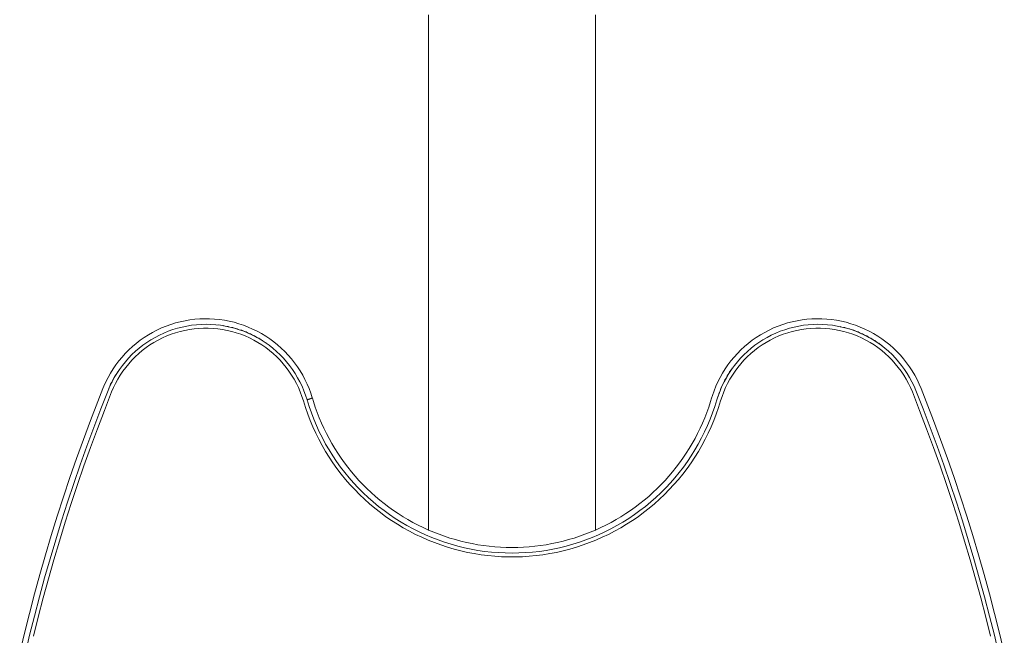
# Model space of a CAD drawing. Units: millimetres. Extents: x 372 to 7092, y -1885 to 2867.
# Drawn here: x 2246 to 2601, y 1104 to 1326 of the extents above; entities that cross this region are included whole.
import ezdxf

# ---------------------------------------------------------------- set-up
doc = ezdxf.new("R2010")
doc.units = ezdxf.units.MM
for name, color, linetype, lineweight in [('0305', 7, 'Continuous', 9), ('0308', 7, 'Continuous', 9), ('06', 7, 'Continuous', 9), ('51', 7, 'Continuous', 9)]:
    doc.layers.add(name, color=color, linetype=linetype, lineweight=lineweight)

# ---------------------------------------------------------------- blocks, each defined once
blk = doc.blocks.new('10060_DWG-434616-Level 1')
at = {"layer": '0305'}
for p, q in [((2803.02, 834.24), (2801.26, 833.94)), ((2804.79, 834.45), (2803.02, 834.24)), ((2806.57, 834.59), (2804.79, 834.45)), ((2808.35, 834.65), (2806.57, 834.59)), ((2810.13, 834.63), (2808.35, 834.65)), ((2811.91, 834.53), (2810.13, 834.63)), ((2813.68, 834.36), (2811.91, 834.53)), ((2815.45, 834.1), (2813.68, 834.36)), ((2817.2, 833.76), (2815.45, 834.1)), ((3021.89, 833.94), (3023.65, 834.24)), ((3023.65, 834.24), (3025.42, 834.45)), ((3025.42, 834.45), (3027.2, 834.59)), ((3027.2, 834.59), (3028.98, 834.65)), ((3030.76, 834.63), (3028.98, 834.65)), ((3032.54, 834.53), (3030.76, 834.63)), ((3034.31, 834.36), (3032.54, 834.53)), ((3036.08, 834.1), (3034.31, 834.36)), ((3037.83, 833.76), (3036.08, 834.1)), ((2791.15, 830.55), (2789.57, 829.73)), ((2792.79, 831.31), (2791.15, 830.55)), ((2792.79, 831.31), (2794.42, 831.98)), ((2796.1, 832.59), (2794.42, 831.98)), ((2796.84, 830.72), (2795.2, 830.13)), ((2797.8, 833.11), (2796.1, 832.59)), ((2798.51, 831.23), (2796.84, 830.72)), ((2799.52, 833.57), (2797.8, 833.11)), ((2800.19, 831.66), (2798.51, 831.23)), ((2801.26, 833.94), (2799.52, 833.57)), ((2801.9, 832.01), (2800.19, 831.66)), ((2803.62, 832.29), (2801.9, 832.01)), ((2805.35, 832.49), (2803.62, 832.29)), ((2807.08, 832.61), (2805.35, 832.49)), ((2808.83, 832.65), (2807.08, 832.61)), ((2810.57, 832.6), (2808.83, 832.65)), ((2812.3, 832.48), (2810.57, 832.6)), ((2814.03, 832.28), (2812.3, 832.48)), ((2814.03, 832.28), (2813.45, 832.45)), ((2814.03, 832.28), (2813.45, 832.45)), ((2815.75, 832), (2814.03, 832.28)), ((2815.75, 832), (2815.13, 832.21)), ((2815.75, 832), (2815.13, 832.21)), ((2815.75, 832), (2816.79, 831.89)), ((2817.46, 831.65), (2815.75, 832)), ((2816.79, 831.89), (2815.75, 832)), ((2817.46, 831.65), (2816.79, 831.89)), ((2817.46, 831.65), (2816.79, 831.89)), ((2818.93, 833.35), (2817.2, 833.76)), ((2817.46, 831.65), (2818.45, 831.49)), ((2819.14, 831.21), (2817.46, 831.65)), ((2818.45, 831.49), (2817.46, 831.65)), ((2819.14, 831.21), (2818.45, 831.49)), ((2819.14, 831.21), (2818.45, 831.49)), ((2820.65, 832.86), (2818.93, 833.35)), ((2819.14, 831.21), (2820.08, 831.03)), ((2820.81, 830.7), (2819.14, 831.21)), ((2820.08, 831.03), (2819.14, 831.21)), ((2820.81, 830.7), (2820.08, 831.03)), ((2820.81, 830.7), (2820.08, 831.03)), ((2822.34, 832.29), (2820.65, 832.86)), ((2820.81, 830.7), (2821.69, 830.49)), ((2822.45, 830.11), (2820.81, 830.7)), ((2821.69, 830.49), (2820.81, 830.7)), ((2822.44, 830.11), (2821.69, 830.49)), ((2822.44, 830.11), (2821.69, 830.49)), ((2824, 831.65), (2822.34, 832.29)), ((2825.63, 830.94), (2824, 831.65)), ((2827.23, 830.15), (2825.63, 830.94)), ((3010.2, 829.73), (3011.78, 830.55)), ((3011.78, 830.55), (3013.4, 831.31)), ((3013.4, 831.31), (3015.05, 831.98)), ((3015.05, 831.98), (3016.72, 832.59)), ((3015.77, 830.11), (3017.41, 830.7)), ((3016.72, 832.59), (3018.43, 833.11)), ((3017.41, 830.7), (3019.08, 831.21)), ((3018.43, 833.11), (3020.15, 833.57)), ((3019.08, 831.21), (3020.76, 831.65)), ((3020.15, 833.57), (3021.89, 833.94)), ((3020.76, 831.65), (3022.47, 832)), ((3022.47, 832), (3024.18, 832.28)), ((3024.18, 832.28), (3025.91, 832.48)), ((3025.91, 832.48), (3027.65, 832.6)), ((3027.65, 832.6), (3029.39, 832.65)), ((3029.39, 832.65), (3031.13, 832.61)), ((3031.13, 832.61), (3032.87, 832.49)), ((3032.87, 832.49), (3034.6, 832.29)), ((3034.6, 832.29), (3036.32, 832.01)), ((3036.32, 832.01), (3038.02, 831.66)), ((3038.02, 831.66), (3037.42, 831.89)), ((3038.02, 831.66), (3037.42, 831.89)), ((3039.56, 833.35), (3037.83, 833.76)), ((3038.02, 831.66), (3039.07, 831.49)), ((3038.02, 831.66), (3039.71, 831.23)), ((3038.02, 831.66), (3039.07, 831.49)), ((3039.71, 831.23), (3039.07, 831.49)), ((3039.71, 831.23), (3039.32, 831.39)), ((3041.27, 832.86), (3039.56, 833.35)), ((3039.71, 831.23), (3040.71, 831.03)), ((3039.71, 831.23), (3041.38, 830.72)), ((3039.71, 831.23), (3040.71, 831.03)), ((3041.38, 830.72), (3040.71, 831.03)), ((3041.38, 830.72), (3040.71, 831.03)), ((3042.96, 832.29), (3041.27, 832.86)), ((3041.38, 830.72), (3042.31, 830.49)), ((3041.38, 830.72), (3043.02, 830.13)), ((3041.38, 830.72), (3042.31, 830.49)), ((3042.75, 830.27), (3042.31, 830.49)), ((3043.02, 830.13), (3042.31, 830.49)), ((3044.63, 831.65), (3042.96, 832.29)), ((3046.26, 830.94), (3044.63, 831.65)), ((3047.86, 830.15), (3046.26, 830.94)), ((2786.52, 827.88), (2785.07, 826.86)), ((2788.03, 828.84), (2786.52, 827.88)), ((2787.5, 826.11), (2788.96, 827.06)), ((2789.57, 829.73), (2788.03, 828.84)), ((2788.96, 827.06), (2790.47, 827.93)), ((2790.47, 827.93), (2792.01, 828.74)), ((2793.59, 829.47), (2792.01, 828.74)), ((2795.2, 830.13), (2793.59, 829.47)), ((2822.45, 830.11), (2823.27, 829.88)), ((2824.06, 829.45), (2822.45, 830.11)), ((2823.27, 829.88), (2822.45, 830.11)), ((2824.06, 829.45), (2823.27, 829.88)), ((2824.06, 829.45), (2823.27, 829.88)), ((2824.06, 829.45), (2824.82, 829.2)), ((2825.63, 828.71), (2824.06, 829.45)), ((2824.82, 829.2), (2824.06, 829.45)), ((2825.63, 828.71), (2824.82, 829.2)), ((2825.63, 828.71), (2824.82, 829.2)), ((2826.35, 828.45), (2825.63, 828.71)), ((2827.18, 827.9), (2825.63, 828.71)), ((2825.92, 828.61), (2826.35, 828.45)), ((2827.18, 827.9), (2826.35, 828.45)), ((2826.35, 828.45), (2827.18, 827.9)), ((2827.18, 827.9), (2827.83, 827.63)), ((2827.83, 827.63), (2827.18, 827.9)), ((2827.18, 827.9), (2828.68, 827.03)), ((2828.79, 829.3), (2827.23, 830.15)), ((2828.68, 827.03), (2827.83, 827.63)), ((2827.83, 827.63), (2828.68, 827.03)), ((2828.68, 827.03), (2829.28, 826.75)), ((2828.68, 827.03), (2829.28, 826.75)), ((2828.68, 827.03), (2830.14, 826.08)), ((2830.32, 828.37), (2828.79, 829.3)), ((2831.8, 827.38), (2830.32, 828.37)), ((2833.23, 826.32), (2831.8, 827.38)), ((3005.7, 826.86), (3007.15, 827.88)), ((3007.15, 827.88), (3008.66, 828.84)), ((3008.07, 826.08), (3009.54, 827.03)), ((3008.66, 828.84), (3010.2, 829.73)), ((3009.54, 827.03), (3011.04, 827.9)), ((3011.04, 827.9), (3012.58, 828.71)), ((3012.58, 828.71), (3014.16, 829.45)), ((3014.16, 829.45), (3015.77, 830.11)), ((3043.02, 830.13), (3043.9, 829.88)), ((3043.02, 830.13), (3044.63, 829.47)), ((3043.02, 830.13), (3043.9, 829.88)), ((3044.63, 829.47), (3043.9, 829.88)), ((3044.63, 829.47), (3043.9, 829.88)), ((3044.63, 829.47), (3045.45, 829.2)), ((3044.63, 829.47), (3046.21, 828.74)), ((3044.63, 829.47), (3045.45, 829.2)), ((3046.21, 828.74), (3045.45, 829.2)), ((3046.21, 828.74), (3045.45, 829.2)), ((3046.21, 828.74), (3046.98, 828.45)), ((3046.21, 828.74), (3047.75, 827.93)), ((3046.21, 828.74), (3046.98, 828.45)), ((3047.75, 827.93), (3046.98, 828.45)), ((3047.75, 827.93), (3046.98, 828.45)), ((3047.75, 827.93), (3048.46, 827.63)), ((3047.75, 827.93), (3049.26, 827.06)), ((3047.75, 827.93), (3048.46, 827.63)), ((3049.42, 829.3), (3047.86, 830.15)), ((3049.26, 827.06), (3048.46, 827.63)), ((3049.26, 827.06), (3048.46, 827.63)), ((3049.26, 827.06), (3049.91, 826.75)), ((3049.26, 827.06), (3050.72, 826.11)), ((3049.26, 827.06), (3049.91, 826.75)), ((3050.95, 828.37), (3049.42, 829.3)), ((3052.43, 827.38), (3050.95, 828.37)), ((3053.86, 826.32), (3052.43, 827.38)), ((2780.99, 823.41), (2779.73, 822.14)), ((2782.29, 824.62), (2780.99, 823.41)), ((2783.66, 825.77), (2782.29, 824.62)), ((2783.38, 822.9), (2784.71, 824.03)), ((2785.07, 826.86), (2783.66, 825.77)), ((2784.71, 824.03), (2786.08, 825.11)), ((2786.08, 825.11), (2787.5, 826.11)), ((2830.14, 826.08), (2830.69, 825.81)), ((2830.14, 826.08), (2830.69, 825.81)), ((2830.14, 826.08), (2831.56, 825.07)), ((2831.56, 825.07), (2832.93, 823.99)), ((2832.93, 823.99), (2834.25, 822.86)), ((2834.62, 825.2), (2833.23, 826.32)), ((2835.95, 824.02), (2834.62, 825.2)), ((2837.24, 822.78), (2835.95, 824.02)), ((3001.62, 823.41), (3000.36, 822.14)), ((3002.92, 824.62), (3001.62, 823.41)), ((3004.29, 825.77), (3002.92, 824.62)), ((3003.97, 822.86), (3005.29, 823.99)), ((3004.29, 825.77), (3005.7, 826.86)), ((3005.29, 823.99), (3006.66, 825.07)), ((3006.66, 825.07), (3008.07, 826.08)), ((3050.72, 826.11), (3049.91, 826.75)), ((3050.72, 826.11), (3049.91, 826.75)), ((3050.72, 826.11), (3051.32, 825.81)), ((3050.72, 826.11), (3052.14, 825.11)), ((3050.72, 826.11), (3051.32, 825.81)), ((3052.14, 825.11), (3051.32, 825.81)), ((3052.14, 825.11), (3051.32, 825.81)), ((3052.14, 825.11), (3052.69, 824.8)), ((3052.14, 825.11), (3053.51, 824.03)), ((3052.14, 825.11), (3052.69, 824.8)), ((3053.51, 824.03), (3054.83, 822.9)), ((3055.25, 825.2), (3053.86, 826.32)), ((3056.58, 824.02), (3055.25, 825.2)), ((3057.86, 822.78), (3056.58, 824.02)), ((2778.54, 820.82), (2777.4, 819.45)), ((2779.73, 822.14), (2778.54, 820.82)), ((2779.75, 819.15), (2780.91, 820.45)), ((2780.91, 820.45), (2782.12, 821.7)), ((2782.12, 821.7), (2783.38, 822.9)), ((2834.25, 822.86), (2835.52, 821.66)), ((2835.52, 821.66), (2836.72, 820.41)), ((2836.72, 820.41), (2837.88, 819.1)), ((2838.46, 821.49), (2837.24, 822.78)), ((2838.46, 821.49), (2839.63, 820.14)), ((2839.63, 820.14), (2840.73, 818.74)), ((2999.17, 820.82), (2998.03, 819.45)), ((3000.36, 822.14), (2999.17, 820.82)), ((3000.34, 819.1), (3001.49, 820.41)), ((3001.49, 820.41), (3002.7, 821.66)), ((3002.7, 821.66), (3003.97, 822.86)), ((3054.83, 822.9), (3056.1, 821.7)), ((3056.1, 821.7), (3057.31, 820.45)), ((3057.31, 820.45), (3058.46, 819.15)), ((3059.09, 821.49), (3057.86, 822.78)), ((3060.26, 820.14), (3059.09, 821.49)), ((3061.36, 818.74), (3060.26, 820.14)), ((2775.32, 816.55), (2774.38, 815.04)), ((2776.33, 818.02), (2775.32, 816.55)), ((2777.4, 819.45), (2776.33, 818.02)), ((2776.67, 814.94), (2777.63, 816.39)), ((2777.63, 816.39), (2778.66, 817.79)), ((2778.66, 817.79), (2779.75, 819.15)), ((2837.88, 819.1), (2838.96, 817.74)), ((2838.96, 817.74), (2839.99, 816.34)), ((2839.99, 816.34), (2840.95, 814.88)), ((2840.73, 818.74), (2841.77, 817.29)), ((2841.77, 817.29), (2842.75, 815.8)), ((2995.95, 816.55), (2995.01, 815.04)), ((2996.96, 818.02), (2995.95, 816.55)), ((2998.03, 819.45), (2996.96, 818.02)), ((2997.27, 814.88), (2998.23, 816.34)), ((2998.23, 816.34), (2997.56, 815.5)), ((2998.23, 816.34), (2997.56, 815.5)), ((2998.23, 816.34), (2999.25, 817.74)), ((2998.23, 816.34), (2998.52, 816.9)), ((2998.23, 816.34), (2998.51, 816.88)), ((2999.25, 817.74), (3000.34, 819.1)), ((3058.46, 819.15), (3059.56, 817.79)), ((3059.56, 817.79), (3060.58, 816.39)), ((3060.58, 816.39), (3061.55, 814.94)), ((3062.4, 817.29), (3061.36, 818.74)), ((3063.38, 815.8), (3062.4, 817.29)), ((2773.5, 813.49), (2772.7, 811.9)), ((2774.38, 815.04), (2773.5, 813.49)), ((2774.95, 811.91), (2775.77, 813.44)), ((2775.77, 813.44), (2775.2, 812.58)), ((2775.2, 812.58), (2775.77, 813.44)), ((2775.77, 813.44), (2776.67, 814.94)), ((2775.77, 813.44), (2776.03, 814.06)), ((2775.77, 813.44), (2776.03, 814.06)), ((2776.67, 814.94), (2776.03, 814.06)), ((2776.03, 814.06), (2776.67, 814.94)), ((2776.67, 814.94), (2776.93, 815.5)), ((2776.67, 814.94), (2776.93, 815.5)), ((2840.95, 814.88), (2841.84, 813.39)), ((2841.84, 813.39), (2842.67, 811.85)), ((2842.75, 815.8), (2843.66, 814.27)), ((2843.66, 814.27), (2844.49, 812.7)), ((2994.13, 813.49), (2993.33, 811.9)), ((2995.01, 815.04), (2994.13, 813.49)), ((2995.55, 811.85), (2996.37, 813.39)), ((2996.37, 813.39), (2995.83, 812.58)), ((2996.37, 813.39), (2995.83, 812.58)), ((2996.37, 813.39), (2997.27, 814.88)), ((2996.37, 813.39), (2996.66, 814.06)), ((2996.37, 813.39), (2996.66, 814.06)), ((2997.27, 814.88), (2996.66, 814.06)), ((2997.27, 814.88), (2996.66, 814.06)), ((2997.27, 814.88), (2997.56, 815.5)), ((2997.27, 814.88), (2997.56, 815.5)), ((3061.55, 814.94), (3062.44, 813.44)), ((3062.44, 813.44), (3063.27, 811.91)), ((3064.29, 814.27), (3063.38, 815.8)), ((3065.12, 812.7), (3064.29, 814.27)), ((2771.65, 809.48), (2769.79, 804.78)), ((2771.65, 809.48), (2769.79, 804.78)), ((2771.65, 809.48), (2771.97, 810.27)), ((2771.97, 810.27), (2771.65, 809.48)), ((2771.97, 810.27), (2772.7, 811.9)), ((2773.51, 808.74), (2774.19, 810.34)), ((2774.19, 810.34), (2773.74, 809.52)), ((2773.74, 809.52), (2774.19, 810.34)), ((2774.19, 810.34), (2774.95, 811.91)), ((2774.19, 810.34), (2774.43, 811.07)), ((2774.19, 810.34), (2774.43, 811.07)), ((2774.43, 811.07), (2774.95, 811.91)), ((2774.87, 811.78), (2774.43, 811.07)), ((2774.95, 811.91), (2775.2, 812.58)), ((2774.95, 811.91), (2775.2, 812.58)), ((2842.67, 811.85), (2843.42, 810.28)), ((2843.42, 810.28), (2844.1, 808.68)), ((2844.49, 812.7), (2845.26, 811.09)), ((2845.26, 811.09), (2845.96, 809.45)), ((2845.96, 809.45), (2846.58, 807.78)), ((2992.6, 810.27), (2991.94, 808.62)), ((2993.33, 811.9), (2992.6, 810.27)), ((2994.12, 808.68), (2994.8, 810.28)), ((2994.12, 808.68), (2994.36, 809.52)), ((2994.12, 808.68), (2994.36, 809.52)), ((2994.8, 810.28), (2994.36, 809.52)), ((2994.67, 810.06), (2994.36, 809.52)), ((2994.8, 810.28), (2995.55, 811.85)), ((2994.8, 810.28), (2995.06, 811.07)), ((2994.8, 810.28), (2995.06, 811.07)), ((2995.55, 811.85), (2995.06, 811.07)), ((2995.55, 811.85), (2995.06, 811.07)), ((2995.55, 811.85), (2995.83, 812.58)), ((2995.55, 811.85), (2995.83, 812.58)), ((3063.27, 811.91), (3064.02, 810.34)), ((3064.71, 808.74), (3064.02, 810.34)), ((3065.89, 811.09), (3065.12, 812.7)), ((3066.57, 809.48), (3065.89, 811.09)), ((3066.57, 809.48), (3065.89, 811.09)), ((3066.57, 809.48), (3068.43, 804.78)), ((3068.43, 804.78), (3066.57, 809.48)), ((2773.51, 808.74), (2770.9, 802.1)), ((2844.1, 808.68), (2844.71, 807.05)), ((2844.71, 807.05), (2845.24, 805.39)), ((2845.71, 805.53), (2845.77, 805.68)), ((2845.77, 805.68), (2846.12, 805.65)), ((2845.77, 805.68), (2846.12, 805.65)), ((2846.12, 805.65), (2846.18, 805.8)), ((2846.18, 805.8), (2846.46, 805.75)), ((2846.52, 805.9), (2846.46, 805.75)), ((2846.52, 805.9), (2846.74, 805.83)), ((2846.58, 807.78), (2847.13, 806.08)), ((2846.78, 805.98), (2846.74, 805.83)), ((2846.78, 805.98), (2846.95, 805.89)), ((2846.97, 806.03), (2846.95, 805.89)), ((2846.97, 806.03), (2847.09, 805.93)), ((2846.97, 806.03), (2847.09, 805.93)), ((2847.09, 806.07), (2847.09, 805.93)), ((2847.09, 806.07), (2847.16, 805.95)), ((2847.09, 806.07), (2847.16, 805.95)), ((2847.09, 806.07), (2847.09, 805.93)), ((2847.13, 806.08), (2847.16, 805.95)), ((2847.13, 806.08), (2847.16, 805.95)), ((2847.16, 805.95), (2847.53, 804.76)), ((2847.16, 805.95), (2847.53, 804.76)), ((2990.69, 804.76), (2991.06, 805.95)), ((2990.69, 804.76), (2991.06, 805.95)), ((2991.06, 805.95), (2991.35, 806.93)), ((2991.06, 805.95), (2991.35, 806.93)), ((2991.35, 806.93), (2991.94, 808.62)), ((2992.98, 805.39), (2993.51, 807.05)), ((2993.51, 807.05), (2993.18, 806.34)), ((2993.51, 807.05), (2993.18, 806.34)), ((2993.51, 807.05), (2994.12, 808.68)), ((2993.51, 807.05), (2993.74, 807.95)), ((2993.51, 807.05), (2993.74, 807.95)), ((2994.12, 808.68), (2993.74, 807.95)), ((2994.12, 808.68), (2993.74, 807.95)), ((3067.32, 802.1), (3064.71, 808.74)), ((2769.79, 804.78), (2767.17, 797.97)), ((2768.36, 795.43), (2770.9, 802.1)), ((2845.24, 805.39), (2845.97, 803.03)), ((2845.71, 805.53), (2845.29, 805.53)), ((2845.29, 805.53), (2845.71, 805.53)), ((2845.97, 803.03), (2846.79, 800.69)), ((2847.53, 804.76), (2848.17, 802.79)), ((2848.17, 802.79), (2848.87, 800.85)), ((2989.35, 800.85), (2990.04, 802.79)), ((2990.04, 802.79), (2990.69, 804.76)), ((2991.43, 800.69), (2992.24, 803.03)), ((2992.24, 803.03), (2992.98, 805.39)), ((3069.85, 795.43), (3067.32, 802.1)), ((3068.43, 804.78), (3071.05, 797.97)), ((2846.79, 800.69), (2847.67, 798.38)), ((2848.87, 800.85), (2849.62, 798.92)), ((2850.43, 797.02), (2849.62, 798.92)), ((2987.79, 797.02), (2988.6, 798.92)), ((2988.6, 798.92), (2989.35, 800.85)), ((2990.55, 798.38), (2991.43, 800.69)), ((2767.17, 797.97), (2764.63, 791.12)), ((2765.9, 788.74), (2768.36, 795.43)), ((2847.67, 798.38), (2848.63, 796.11)), ((2848.63, 796.11), (2849.66, 793.86)), ((2850.43, 797.02), (2851.28, 795.14)), ((2851.28, 795.14), (2852.19, 793.28)), ((2986.03, 793.28), (2986.94, 795.14)), ((2987.79, 797.02), (2986.94, 795.14)), ((2988.55, 793.86), (2989.59, 796.11)), ((2989.59, 796.11), (2990.55, 798.38)), ((3072.32, 788.74), (3069.85, 795.43)), ((3073.59, 791.12), (3071.05, 797.97)), ((2849.66, 793.86), (2850.77, 791.65)), ((2850.77, 791.65), (2851.94, 789.47)), ((2853.15, 791.45), (2852.19, 793.28)), ((2854.16, 789.65), (2853.15, 791.45)), ((2984.06, 789.65), (2985.07, 791.45)), ((2985.07, 791.45), (2986.03, 793.28)), ((2986.27, 789.47), (2987.45, 791.65)), ((2987.45, 791.65), (2988.55, 793.86)), ((2764.63, 791.12), (2762.16, 784.25)), ((2763.5, 782.02), (2765.9, 788.74)), ((2851.94, 789.47), (2853.19, 787.34)), ((2855.21, 787.87), (2854.16, 789.65)), ((2856.32, 786.13), (2855.21, 787.87)), ((2981.9, 786.13), (2983, 787.87)), ((2983, 787.87), (2984.06, 789.65)), ((2985.03, 787.34), (2986.27, 789.47)), ((3074.71, 782.02), (3072.32, 788.74)), ((3076.06, 784.25), (3073.59, 791.12)), ((2853.19, 787.34), (2854.5, 785.24)), ((2854.5, 785.24), (2855.88, 783.19)), ((2857.48, 784.41), (2856.32, 786.13)), ((2857.48, 784.41), (2858.68, 782.73)), ((2980.74, 784.41), (2979.54, 782.73)), ((2980.74, 784.41), (2981.9, 786.13)), ((2982.34, 783.19), (2983.72, 785.24)), ((2983.72, 785.24), (2985.03, 787.34)), ((2762.16, 784.25), (2759.76, 777.34)), ((2761.18, 775.27), (2763.5, 782.02)), ((2855.88, 783.19), (2857.32, 781.18)), ((2857.32, 781.18), (2858.83, 779.22)), ((2858.68, 782.73), (2859.92, 781.08)), ((2859.92, 781.08), (2861.22, 779.47)), ((2978.29, 781.08), (2977, 779.47)), ((2979.54, 782.73), (2978.29, 781.08)), ((2979.39, 779.22), (2980.89, 781.18)), ((2980.89, 781.18), (2982.34, 783.19)), ((3077.04, 775.27), (3074.71, 782.02)), ((3078.45, 777.34), (3076.06, 784.25)), ((2759.76, 777.34), (2757.45, 770.42)), ((2858.83, 779.22), (2860.4, 777.31)), ((2860.4, 777.31), (2862.03, 775.45)), ((2861.22, 779.47), (2862.55, 777.89)), ((2862.55, 777.89), (2863.93, 776.35)), ((2975.67, 777.89), (2974.29, 776.35)), ((2977, 779.47), (2975.67, 777.89)), ((2976.19, 775.45), (2977.82, 777.31)), ((2977.82, 777.31), (2979.39, 779.22)), ((3080.77, 770.42), (3078.45, 777.34)), ((2758.93, 768.5), (2761.18, 775.27)), ((2862.03, 775.45), (2863.72, 773.64)), ((2863.93, 776.35), (2865.35, 774.85)), ((2866.81, 773.39), (2865.35, 774.85)), ((2972.87, 774.85), (2971.41, 773.39)), ((2974.29, 776.35), (2972.87, 774.85)), ((2974.5, 773.64), (2976.19, 775.45)), ((3079.29, 768.5), (3077.04, 775.27)), ((2757.45, 770.42), (2755.2, 763.47)), ((2863.72, 773.64), (2865.47, 771.89)), ((2865.47, 771.89), (2867.27, 770.2)), ((2866.81, 773.39), (2868.31, 771.97)), ((2867.27, 770.2), (2869.12, 768.57)), ((2868.31, 771.97), (2869.85, 770.59)), ((2869.85, 770.59), (2871.43, 769.25)), ((2966.79, 769.25), (2968.37, 770.59)), ((2968.37, 770.59), (2969.9, 771.97)), ((2969.1, 768.57), (2970.95, 770.2)), ((2971.41, 773.39), (2969.9, 771.97)), ((2970.95, 770.2), (2972.75, 771.89)), ((2972.75, 771.89), (2974.5, 773.64)), ((3083.01, 763.47), (3080.77, 770.42)), ((2756.76, 761.71), (2758.93, 768.5)), ((2869.12, 768.57), (2871.03, 766.99)), ((2871.03, 766.99), (2872.98, 765.48)), ((2871.43, 769.25), (2873.04, 767.96)), ((2873.04, 767.96), (2874.69, 766.71)), ((2876.37, 765.51), (2874.69, 766.71)), ((2961.84, 765.51), (2963.53, 766.71)), ((2963.53, 766.71), (2965.17, 767.96)), ((2965.17, 767.96), (2966.79, 769.25)), ((2965.23, 765.48), (2967.19, 766.99)), ((2967.19, 766.99), (2969.1, 768.57)), ((3081.46, 761.71), (3079.29, 768.5)), ((2755.2, 763.47), (2753.04, 756.49)), ((2872.98, 765.48), (2874.99, 764.03)), ((2874.99, 764.03), (2877.04, 762.65)), ((2878.09, 764.36), (2876.37, 765.51)), ((2878.09, 764.36), (2879.83, 763.25)), ((2881.61, 762.19), (2879.83, 763.25)), ((2958.38, 763.25), (2956.61, 762.19)), ((2960.13, 764.36), (2958.38, 763.25)), ((2960.13, 764.36), (2961.84, 765.51)), ((2961.18, 762.65), (2963.23, 764.03)), ((2963.23, 764.03), (2965.23, 765.48)), ((3085.18, 756.49), (3083.01, 763.47)), ((2754.65, 754.89), (2756.76, 761.71)), ((2877.04, 762.65), (2879.13, 761.33)), ((2879.13, 761.33), (2881.26, 760.08)), ((2881.26, 760.08), (2883.44, 758.9)), ((2883.41, 761.19), (2881.61, 762.19)), ((2885.24, 760.23), (2883.41, 761.19)), ((2887.1, 759.32), (2885.24, 760.23)), ((2951.12, 759.32), (2952.97, 760.23)), ((2952.97, 760.23), (2954.8, 761.19)), ((2954.78, 758.9), (2956.95, 760.08)), ((2954.8, 761.19), (2956.61, 762.19)), ((2956.95, 760.08), (2959.09, 761.33)), ((2959.09, 761.33), (2961.18, 762.65)), ((3083.57, 754.89), (3081.46, 761.71)), ((2753.04, 756.49), (2750.95, 749.49)), ((2883.44, 758.9), (2885.65, 757.79)), ((2885.65, 757.79), (2887.89, 756.75)), ((2888.98, 758.46), (2887.1, 759.32)), ((2887.89, 756.75), (2890.17, 755.78)), ((2888.98, 758.46), (2890.89, 757.66)), ((2890.89, 757.66), (2892.81, 756.91)), ((2892.81, 756.91), (2894.76, 756.21)), ((2894.76, 756.21), (2896.72, 755.57)), ((2941.5, 755.57), (2943.46, 756.21)), ((2943.46, 756.21), (2945.41, 756.91)), ((2945.41, 756.91), (2947.33, 757.66)), ((2947.33, 757.66), (2949.24, 758.46)), ((2948.05, 755.78), (2950.33, 756.75)), ((2949.24, 758.46), (2951.12, 759.32)), ((2950.33, 756.75), (2952.57, 757.79)), ((2952.57, 757.79), (2954.78, 758.9)), ((3087.27, 749.49), (3085.18, 756.49)), ((2752.62, 748.05), (2754.65, 754.89)), ((2890.17, 755.78), (2892.47, 754.89)), ((2892.47, 754.89), (2894.8, 754.07)), ((2894.8, 754.07), (2897.16, 753.33)), ((2896.72, 755.57), (2898.7, 754.98)), ((2897.16, 753.33), (2899.54, 752.66)), ((2898.7, 754.98), (2900.7, 754.44)), ((2899.54, 752.66), (2901.94, 752.07)), ((2902.71, 753.96), (2900.7, 754.44)), ((2904.73, 753.54), (2902.71, 753.96)), ((2904.73, 753.54), (2906.76, 753.17)), ((2906.76, 753.17), (2908.81, 752.86)), ((2908.81, 752.86), (2910.86, 752.6)), ((2910.86, 752.6), (2912.92, 752.4)), ((2912.92, 752.4), (2914.98, 752.26)), ((2925.3, 752.4), (2923.24, 752.26)), ((2927.36, 752.6), (2925.3, 752.4)), ((2929.41, 752.86), (2927.36, 752.6)), ((2931.45, 753.17), (2929.41, 752.86)), ((2933.49, 753.54), (2931.45, 753.17)), ((2933.49, 753.54), (2935.51, 753.96)), ((2935.51, 753.96), (2937.52, 754.44)), ((2936.27, 752.07), (2938.67, 752.66)), ((2937.52, 754.44), (2939.52, 754.98)), ((2938.67, 752.66), (2941.05, 753.33)), ((2939.52, 754.98), (2941.5, 755.57)), ((2941.05, 753.33), (2943.41, 754.07)), ((2943.41, 754.07), (2945.75, 754.89)), ((2945.75, 754.89), (2948.05, 755.78)), ((3085.6, 748.05), (3083.57, 754.89)), ((2750.95, 749.49), (2748.94, 742.47)), ((2901.94, 752.07), (2904.36, 751.56)), ((2904.36, 751.56), (2906.8, 751.13)), ((2906.8, 751.13), (2909.25, 750.77)), ((2909.25, 750.77), (2911.7, 750.49)), ((2911.7, 750.49), (2914.17, 750.3)), ((2914.17, 750.3), (2916.64, 750.18)), ((2917.04, 752.18), (2914.98, 752.26)), ((2916.64, 750.18), (2919.11, 750.14)), ((2919.11, 752.15), (2917.04, 752.18)), ((2919.11, 752.15), (2921.18, 752.18)), ((2919.11, 750.14), (2921.58, 750.18)), ((2923.24, 752.26), (2921.18, 752.18)), ((2921.58, 750.18), (2924.05, 750.3)), ((2924.05, 750.3), (2926.52, 750.49)), ((2926.52, 750.49), (2928.97, 750.77)), ((2928.97, 750.77), (2931.42, 751.13)), ((2931.42, 751.13), (2933.85, 751.56)), ((2933.85, 751.56), (2936.27, 752.07)), ((3089.28, 742.47), (3087.27, 749.49)), ((2750.66, 741.19), (2752.62, 748.05)), ((3087.55, 741.19), (3085.6, 748.05)), ((2748.94, 742.47), (2747, 735.43)), ((3091.22, 735.43), (3089.28, 742.47)), ((2748.78, 734.31), (2750.66, 741.19)), ((3089.44, 734.31), (3087.55, 741.19)), ((2747, 735.43), (2745.14, 728.37)), ((3093.07, 728.37), (3091.22, 735.43)), ((2746.97, 727.41), (2748.78, 734.31)), ((3091.24, 727.41), (3089.44, 734.31)), ((2745.14, 728.37), (2743.36, 721.28)), ((3094.85, 721.28), (3093.07, 728.37)), ((2745.24, 720.49), (2746.97, 727.41)), ((3092.98, 720.49), (3091.24, 727.41)), ((2743.36, 721.28), (2741.66, 714.18)), ((2743.58, 713.55), (2745.24, 720.49)), ((3094.64, 713.55), (3092.98, 720.49)), ((3096.56, 714.18), (3094.85, 721.28))]:
    blk.add_line(p, q, dxfattribs=at)
at = {"layer": '0308'}
for p, q in [((2795.2, 830.13), (2796.84, 830.72)), ((2796.84, 830.72), (2798.51, 831.23)), ((2798.51, 831.23), (2800.19, 831.66)), ((2800.19, 831.66), (2801.9, 832.01)), ((2801.15, 830.46), (2802.83, 830.78)), ((2801.9, 832.01), (2803.62, 832.29)), ((2802.83, 830.78), (2804.53, 831.01)), ((2803.62, 832.29), (2805.35, 832.49)), ((2804.53, 831.01), (2806.23, 831.17)), ((2805.35, 832.49), (2807.08, 832.61)), ((2806.23, 831.17), (2807.94, 831.25)), ((2807.08, 832.61), (2808.83, 832.65)), ((2807.94, 831.25), (2809.65, 831.25)), ((2810.57, 832.6), (2808.83, 832.65)), ((2809.65, 831.25), (2811.35, 831.17)), ((2812.3, 832.48), (2810.57, 832.6)), ((2811.35, 831.17), (2813.06, 831.01)), ((2814.03, 832.28), (2812.3, 832.48)), ((2813.06, 831.01), (2814.75, 830.78)), ((2815.75, 832), (2814.03, 832.28)), ((2814.75, 830.78), (2816.43, 830.46)), ((2817.46, 831.65), (2815.75, 832)), ((2819.14, 831.21), (2817.46, 831.65)), ((2820.81, 830.7), (2819.14, 831.21)), ((2822.44, 830.11), (2820.81, 830.7)), ((3015.77, 830.11), (3017.41, 830.7)), ((3017.41, 830.7), (3019.08, 831.21)), ((3019.08, 831.21), (3020.76, 831.65)), ((3020.76, 831.65), (3022.47, 832)), ((3021.79, 830.46), (3023.47, 830.78)), ((3022.47, 832), (3024.18, 832.28)), ((3023.47, 830.78), (3025.16, 831.01)), ((3024.18, 832.28), (3025.91, 832.48)), ((3025.16, 831.01), (3026.86, 831.17)), ((3025.91, 832.48), (3027.65, 832.6)), ((3026.86, 831.17), (3028.57, 831.25)), ((3027.65, 832.6), (3029.39, 832.65)), ((3028.57, 831.25), (3030.28, 831.25)), ((3031.13, 832.61), (3029.39, 832.65)), ((3030.28, 831.25), (3031.99, 831.17)), ((3032.87, 832.49), (3031.13, 832.61)), ((3031.99, 831.17), (3033.69, 831.01)), ((3034.6, 832.29), (3032.87, 832.49)), ((3033.69, 831.01), (3035.38, 830.78)), ((3036.32, 832.01), (3034.6, 832.29)), ((3035.38, 830.78), (3037.06, 830.46)), ((3038.02, 831.66), (3036.32, 832.01)), ((3039.71, 831.23), (3038.02, 831.66)), ((3041.38, 830.72), (3039.71, 831.23)), ((3043.02, 830.13), (3041.38, 830.72)), ((2787.5, 826.11), (2788.96, 827.06)), ((2788.96, 827.06), (2790.47, 827.93)), ((2791.55, 826.95), (2790.06, 826.11)), ((2790.47, 827.93), (2792.01, 828.74)), ((2793.08, 827.72), (2791.55, 826.95)), ((2792.01, 828.74), (2793.59, 829.47)), ((2793.08, 827.72), (2794.64, 828.42)), ((2793.59, 829.47), (2795.2, 830.13)), ((2794.64, 828.42), (2796.23, 829.04)), ((2796.23, 829.04), (2797.85, 829.59)), ((2797.85, 829.59), (2799.49, 830.06)), ((2799.49, 830.06), (2801.15, 830.46)), ((2818.09, 830.06), (2816.43, 830.46)), ((2819.74, 829.59), (2818.09, 830.06)), ((2821.36, 829.04), (2819.74, 829.59)), ((2822.95, 828.42), (2821.36, 829.04)), ((2824.06, 829.45), (2822.44, 830.11)), ((2824.51, 827.72), (2822.95, 828.42)), ((2825.63, 828.71), (2824.06, 829.45)), ((2826.03, 826.95), (2824.51, 827.72)), ((2827.18, 827.9), (2825.63, 828.71)), ((2827.52, 826.11), (2826.03, 826.95)), ((2828.68, 827.03), (2827.18, 827.9)), ((2830.14, 826.08), (2828.68, 827.03)), ((3008.07, 826.08), (3009.54, 827.03)), ((3009.54, 827.03), (3011.04, 827.9)), ((3012.18, 826.95), (3010.69, 826.11)), ((3011.04, 827.9), (3012.58, 828.71)), ((3013.71, 827.72), (3012.18, 826.95)), ((3012.58, 828.71), (3014.16, 829.45)), ((3015.27, 828.42), (3013.71, 827.72)), ((3014.16, 829.45), (3015.77, 830.11)), ((3015.27, 828.42), (3016.86, 829.04)), ((3016.86, 829.04), (3018.48, 829.59)), ((3018.48, 829.59), (3020.12, 830.06)), ((3020.12, 830.06), (3021.79, 830.46)), ((3038.73, 830.06), (3037.06, 830.46)), ((3040.37, 829.59), (3038.73, 830.06)), ((3041.99, 829.04), (3040.37, 829.59)), ((3043.58, 828.42), (3041.99, 829.04)), ((3044.63, 829.47), (3043.02, 830.13)), ((3045.14, 827.72), (3043.58, 828.42)), ((3046.21, 828.74), (3044.63, 829.47)), ((3046.67, 826.95), (3045.14, 827.72)), ((3047.75, 827.93), (3046.21, 828.74)), ((3048.16, 826.11), (3046.67, 826.95)), ((3049.26, 827.06), (3047.75, 827.93)), ((3050.72, 826.11), (3049.26, 827.06)), ((2783.38, 822.9), (2784.71, 824.03)), ((2784.71, 824.03), (2786.08, 825.11)), ((2787.21, 824.22), (2785.85, 823.18)), ((2786.08, 825.11), (2787.5, 826.11)), ((2788.61, 825.2), (2787.21, 824.22)), ((2790.06, 826.11), (2788.61, 825.2)), ((2828.97, 825.2), (2827.52, 826.11)), ((2830.38, 824.23), (2828.97, 825.2)), ((2831.56, 825.07), (2830.14, 826.08)), ((2831.73, 823.19), (2830.38, 824.23)), ((2832.93, 823.99), (2831.56, 825.07)), ((2834.25, 822.86), (2832.93, 823.99)), ((3003.97, 822.86), (3005.29, 823.99)), ((3005.29, 823.99), (3006.66, 825.07)), ((3007.84, 824.23), (3006.48, 823.19)), ((3006.66, 825.07), (3008.07, 826.08)), ((3009.25, 825.2), (3007.84, 824.23)), ((3010.69, 826.11), (3009.25, 825.2)), ((3049.6, 825.2), (3048.16, 826.11)), ((3051.01, 824.22), (3049.6, 825.2)), ((3052.14, 825.11), (3050.72, 826.11)), ((3052.36, 823.18), (3051.01, 824.22)), ((3053.51, 824.03), (3052.14, 825.11)), ((3054.83, 822.9), (3053.51, 824.03)), ((2779.75, 819.15), (2780.91, 820.45)), ((2780.91, 820.45), (2782.12, 821.7)), ((2782.09, 819.7), (2783.29, 820.92)), ((2782.12, 821.7), (2783.38, 822.9)), ((2784.55, 822.08), (2783.29, 820.92)), ((2785.85, 823.18), (2784.55, 822.08)), ((2833.04, 822.08), (2831.73, 823.19)), ((2834.29, 820.92), (2833.04, 822.08)), ((2835.52, 821.66), (2834.25, 822.86)), ((2835.49, 819.7), (2834.29, 820.92)), ((2836.72, 820.41), (2835.52, 821.66)), ((2837.88, 819.1), (2836.72, 820.41)), ((3000.34, 819.1), (3001.49, 820.41)), ((3001.49, 820.41), (3002.7, 821.66)), ((3002.7, 821.66), (3003.97, 822.86)), ((3002.72, 819.7), (3003.92, 820.92)), ((3005.18, 822.08), (3003.92, 820.92)), ((3006.48, 823.19), (3005.18, 822.08)), ((3053.67, 822.08), (3052.36, 823.18)), ((3054.93, 820.92), (3053.67, 822.08)), ((3056.1, 821.7), (3054.83, 822.9)), ((3056.12, 819.7), (3054.93, 820.92)), ((3057.31, 820.45), (3056.1, 821.7)), ((3058.46, 819.15), (3057.31, 820.45)), ((2776.67, 814.94), (2777.63, 816.39)), ((2777.63, 816.39), (2778.66, 817.79)), ((2778.66, 817.79), (2779.75, 819.15)), ((2778.86, 815.73), (2779.87, 817.1)), ((2779.87, 817.1), (2780.95, 818.43)), ((2780.95, 818.43), (2782.09, 819.7)), ((2836.63, 818.43), (2835.49, 819.7)), ((2837.71, 817.1), (2836.63, 818.43)), ((2838.73, 815.73), (2837.71, 817.1)), ((2838.96, 817.74), (2837.88, 819.1)), ((2839.99, 816.34), (2838.96, 817.74)), ((2840.95, 814.88), (2839.99, 816.34)), ((2997.27, 814.88), (2998.23, 816.34)), ((2998.23, 816.34), (2999.25, 817.74)), ((2999.25, 817.74), (3000.34, 819.1)), ((2999.49, 815.73), (3000.5, 817.1)), ((3000.5, 817.1), (3001.58, 818.43)), ((3001.58, 818.43), (3002.72, 819.7)), ((3057.26, 818.43), (3056.12, 819.7)), ((3058.34, 817.1), (3057.26, 818.43)), ((3059.36, 815.73), (3058.34, 817.1)), ((3059.56, 817.79), (3058.46, 819.15)), ((3060.58, 816.39), (3059.56, 817.79)), ((3061.55, 814.94), (3060.58, 816.39)), ((2774.95, 811.91), (2775.77, 813.44)), ((2775.77, 813.44), (2776.67, 814.94)), ((2776.21, 811.34), (2777.02, 812.84)), ((2777.02, 812.84), (2777.91, 814.3)), ((2777.91, 814.3), (2778.86, 815.73)), ((2839.68, 814.31), (2838.73, 815.73)), ((2840.56, 812.84), (2839.68, 814.31)), ((2841.38, 811.34), (2840.56, 812.84)), ((2841.84, 813.39), (2840.95, 814.88)), ((2842.67, 811.85), (2841.84, 813.39)), ((2995.55, 811.85), (2996.37, 813.39)), ((2996.37, 813.39), (2997.27, 814.88)), ((2996.84, 811.34), (2997.65, 812.84)), ((2997.65, 812.84), (2998.54, 814.31)), ((2998.54, 814.31), (2999.49, 815.73)), ((3060.31, 814.3), (3059.36, 815.73)), ((3061.2, 812.84), (3060.31, 814.3)), ((3062.01, 811.34), (3061.2, 812.84)), ((3062.44, 813.44), (3061.55, 814.94)), ((3063.27, 811.91), (3062.44, 813.44)), ((2774.19, 810.34), (2773.51, 808.74)), ((2774.19, 810.34), (2774.95, 811.91)), ((2774.79, 808.23), (2775.46, 809.8)), ((2775.46, 809.8), (2776.21, 811.34)), ((2841.38, 811.34), (2842.12, 809.8)), ((2842.12, 809.8), (2842.79, 808.23)), ((2843.42, 810.28), (2842.67, 811.85)), ((2843.42, 810.28), (2844.1, 808.68)), ((2994.12, 808.68), (2994.8, 810.28)), ((2994.8, 810.28), (2995.55, 811.85)), ((2995.42, 808.23), (2996.1, 809.8)), ((2996.1, 809.8), (2996.84, 811.34)), ((3062.75, 809.8), (3062.01, 811.34)), ((3063.42, 808.23), (3062.75, 809.8)), ((3064.02, 810.34), (3063.27, 811.91)), ((3064.71, 808.74), (3064.02, 810.34)), ((2773.51, 808.74), (2770.9, 802.1)), ((2774.79, 808.23), (2772.19, 801.6)), ((2842.79, 808.23), (2843.39, 806.63)), ((2843.91, 805), (2843.39, 806.63)), ((2844.1, 808.68), (2844.71, 807.05)), ((2844.71, 807.05), (2845.24, 805.39)), ((2992.98, 805.39), (2993.51, 807.05)), ((2993.51, 807.05), (2994.12, 808.68)), ((2994.31, 805), (2994.83, 806.63)), ((2994.83, 806.63), (2995.42, 808.23)), ((3066.03, 801.6), (3063.42, 808.23)), ((3067.32, 802.1), (3064.71, 808.74)), ((2770.9, 802.1), (2768.36, 795.43)), ((2844.65, 802.63), (2843.91, 805)), ((2845.47, 800.28), (2844.65, 802.63)), ((2845.24, 805.39), (2845.97, 803.03)), ((2845.97, 803.03), (2846.79, 800.69)), ((2991.43, 800.69), (2992.24, 803.03)), ((2992.24, 803.03), (2992.98, 805.39)), ((2992.75, 800.28), (2993.57, 802.63)), ((2994.31, 805), (2993.57, 802.63)), ((3069.85, 795.43), (3067.32, 802.1)), ((2772.19, 801.6), (2769.66, 794.95)), ((2846.35, 797.96), (2845.47, 800.28)), ((2846.79, 800.69), (2847.67, 798.38)), ((2990.55, 798.38), (2991.43, 800.69)), ((2991.86, 797.96), (2992.75, 800.28)), ((3068.56, 794.95), (3066.03, 801.6)), ((2768.36, 795.43), (2765.9, 788.74)), ((2847.32, 795.66), (2846.35, 797.96)), ((2847.32, 795.66), (2848.35, 793.4)), ((2847.67, 798.38), (2848.63, 796.11)), ((2848.63, 796.11), (2849.66, 793.86)), ((2988.55, 793.86), (2989.59, 796.11)), ((2989.59, 796.11), (2990.55, 798.38)), ((2989.87, 793.4), (2990.9, 795.66)), ((2990.9, 795.66), (2991.86, 797.96)), ((3072.32, 788.74), (3069.85, 795.43)), ((2769.66, 794.95), (2767.2, 788.27)), ((2848.35, 793.4), (2849.46, 791.18)), ((2849.66, 793.86), (2850.77, 791.65)), ((2850.77, 791.65), (2851.94, 789.47)), ((2986.27, 789.47), (2987.45, 791.65)), ((2987.45, 791.65), (2988.55, 793.86)), ((2989.87, 793.4), (2988.76, 791.18)), ((3071.02, 788.27), (3068.56, 794.95)), ((2765.9, 788.74), (2763.5, 782.02)), ((2767.2, 788.27), (2764.81, 781.56)), ((2849.46, 791.18), (2850.63, 788.99)), ((2850.63, 788.99), (2851.88, 786.83)), ((2851.94, 789.47), (2853.19, 787.34)), ((2985.03, 787.34), (2986.27, 789.47)), ((2987.59, 788.99), (2986.34, 786.83)), ((2988.76, 791.18), (2987.59, 788.99)), ((3073.41, 781.56), (3071.02, 788.27)), ((3074.71, 782.02), (3072.32, 788.74)), ((2851.88, 786.83), (2853.19, 784.72)), ((2853.19, 787.34), (2854.5, 785.24)), ((2853.19, 784.72), (2854.57, 782.65)), ((2854.5, 785.24), (2855.88, 783.19)), ((2982.34, 783.19), (2983.72, 785.24)), ((2985.03, 784.72), (2983.65, 782.65)), ((2983.72, 785.24), (2985.03, 787.34)), ((2986.34, 786.83), (2985.03, 784.72)), ((2763.5, 782.02), (2761.18, 775.27)), ((2764.81, 781.56), (2762.49, 774.83)), ((2856.01, 780.63), (2854.57, 782.65)), ((2855.88, 783.19), (2857.32, 781.18)), ((2857.32, 781.18), (2858.83, 779.22)), ((2979.39, 779.22), (2980.89, 781.18)), ((2980.89, 781.18), (2982.34, 783.19)), ((2983.65, 782.65), (2982.21, 780.63)), ((3075.73, 774.83), (3073.41, 781.56)), ((3077.04, 775.27), (3074.71, 782.02)), ((2857.52, 778.65), (2856.01, 780.63)), ((2859.09, 776.72), (2857.52, 778.65)), ((2858.83, 779.22), (2860.4, 777.31)), ((2860.4, 777.31), (2862.03, 775.45)), ((2976.19, 775.45), (2977.82, 777.31)), ((2977.82, 777.31), (2979.39, 779.22)), ((2979.13, 776.72), (2980.7, 778.65)), ((2982.21, 780.63), (2980.7, 778.65)), ((2761.18, 775.27), (2758.93, 768.5)), ((2762.49, 774.83), (2760.25, 768.07)), ((2860.71, 774.85), (2859.09, 776.72)), ((2862.4, 773.02), (2860.71, 774.85)), ((2862.03, 775.45), (2863.72, 773.64)), ((2974.5, 773.64), (2976.19, 775.45)), ((2975.81, 773.02), (2977.5, 774.85)), ((2977.5, 774.85), (2979.13, 776.72)), ((3077.97, 768.07), (3075.73, 774.83)), ((3079.29, 768.5), (3077.04, 775.27)), ((2862.4, 773.02), (2864.15, 771.25)), ((2863.72, 773.64), (2865.47, 771.89)), ((2864.15, 771.25), (2865.95, 769.54)), ((2865.47, 771.89), (2867.27, 770.2)), ((2867.27, 770.2), (2869.12, 768.57)), ((2969.1, 768.57), (2970.95, 770.2)), ((2970.95, 770.2), (2972.75, 771.89)), ((2972.27, 769.54), (2974.07, 771.25)), ((2972.75, 771.89), (2974.5, 773.64)), ((2974.07, 771.25), (2975.81, 773.02)), ((2758.93, 768.5), (2756.76, 761.71)), ((2760.25, 768.07), (2758.07, 761.29)), ((2865.95, 769.54), (2867.8, 767.88)), ((2867.8, 767.88), (2869.71, 766.28)), ((2869.12, 768.57), (2871.03, 766.99)), ((2871.03, 766.99), (2872.98, 765.48)), ((2965.23, 765.48), (2967.19, 766.99)), ((2967.19, 766.99), (2969.1, 768.57)), ((2970.42, 767.88), (2968.51, 766.28)), ((2972.27, 769.54), (2970.42, 767.88)), ((3080.14, 761.29), (3077.97, 768.07)), ((3081.46, 761.71), (3079.29, 768.5)), ((2869.71, 766.28), (2871.66, 764.75)), ((2871.66, 764.75), (2873.66, 763.27)), ((2872.98, 765.48), (2874.99, 764.03)), ((2873.66, 763.27), (2875.71, 761.86)), ((2874.99, 764.03), (2877.04, 762.65)), ((2961.18, 762.65), (2963.23, 764.03)), ((2964.55, 763.27), (2962.51, 761.86)), ((2963.23, 764.03), (2965.23, 765.48)), ((2966.56, 764.75), (2964.55, 763.27)), ((2968.51, 766.28), (2966.56, 764.75)), ((2756.76, 761.71), (2754.65, 754.89)), ((2758.07, 761.29), (2755.98, 754.49)), ((2877.8, 760.52), (2875.71, 761.86)), ((2877.04, 762.65), (2879.13, 761.33)), ((2879.94, 759.24), (2877.8, 760.52)), ((2879.13, 761.33), (2881.26, 760.08)), ((2881.26, 760.08), (2883.44, 758.9)), ((2954.78, 758.9), (2956.95, 760.08)), ((2956.95, 760.08), (2959.09, 761.33)), ((2960.41, 760.52), (2958.28, 759.24)), ((2959.09, 761.33), (2961.18, 762.65)), ((2962.51, 761.86), (2960.41, 760.52)), ((3082.24, 754.49), (3080.14, 761.29)), ((3083.56, 754.89), (3081.46, 761.71)), ((2882.11, 758.04), (2879.94, 759.24)), ((2884.32, 756.9), (2882.11, 758.04)), ((2883.44, 758.9), (2885.65, 757.79)), ((2886.56, 755.83), (2884.32, 756.9)), ((2885.65, 757.79), (2887.89, 756.75)), ((2887.89, 756.75), (2890.17, 755.78)), ((2948.05, 755.78), (2950.33, 756.75)), ((2950.33, 756.75), (2952.57, 757.79)), ((2951.65, 755.83), (2953.9, 756.9)), ((2952.57, 757.79), (2954.78, 758.9)), ((2953.9, 756.9), (2956.11, 758.04)), ((2958.28, 759.24), (2956.11, 758.04)), ((2754.65, 754.89), (2752.62, 748.05)), ((2755.98, 754.49), (2753.95, 747.66)), ((2886.56, 755.83), (2888.84, 754.83)), ((2888.84, 754.83), (2891.15, 753.91)), ((2890.17, 755.78), (2892.47, 754.89)), ((2891.15, 753.91), (2893.49, 753.06)), ((2892.47, 754.89), (2894.8, 754.07)), ((2895.85, 752.29), (2893.49, 753.06)), ((2894.8, 754.07), (2897.16, 753.33)), ((2897.16, 753.33), (2899.54, 752.66)), ((2899.54, 752.66), (2901.94, 752.07)), ((2936.27, 752.07), (2938.67, 752.66)), ((2938.67, 752.66), (2941.05, 753.33)), ((2941.05, 753.33), (2943.41, 754.07)), ((2944.73, 753.06), (2942.37, 752.29)), ((2943.41, 754.07), (2945.75, 754.89)), ((2944.73, 753.06), (2947.07, 753.91)), ((2945.75, 754.89), (2948.05, 755.78)), ((2947.07, 753.91), (2949.38, 754.83)), ((2949.38, 754.83), (2951.65, 755.83)), ((3084.27, 747.66), (3082.24, 754.49)), ((3085.6, 748.05), (3083.56, 754.89)), ((2898.23, 751.59), (2895.85, 752.29)), ((2900.64, 750.96), (2898.23, 751.59)), ((2903.06, 750.41), (2900.64, 750.96)), ((2901.94, 752.07), (2904.36, 751.56)), ((2903.06, 750.41), (2905.5, 749.94)), ((2904.36, 751.56), (2906.8, 751.13)), ((2905.5, 749.94), (2907.96, 749.55)), ((2906.8, 751.13), (2909.24, 750.77)), ((2910.43, 749.24), (2907.96, 749.55)), ((2909.24, 750.77), (2911.7, 750.49)), ((2912.9, 749), (2910.43, 749.24)), ((2911.7, 750.49), (2914.17, 750.3)), ((2915.38, 748.84), (2912.9, 749)), ((2914.17, 750.3), (2916.64, 750.18)), ((2915.38, 748.84), (2917.87, 748.76)), ((2916.64, 750.18), (2919.11, 750.14)), ((2919.11, 750.14), (2921.58, 750.18)), ((2920.35, 748.76), (2922.84, 748.84)), ((2921.58, 750.18), (2924.05, 750.3)), ((2922.84, 748.84), (2925.32, 749)), ((2924.05, 750.3), (2926.52, 750.49)), ((2927.79, 749.24), (2925.32, 749)), ((2926.52, 750.49), (2928.97, 750.77)), ((2930.26, 749.55), (2927.79, 749.24)), ((2928.97, 750.77), (2931.42, 751.13)), ((2930.26, 749.55), (2932.71, 749.94)), ((2931.42, 751.13), (2933.85, 751.56)), ((2932.71, 749.94), (2935.15, 750.41)), ((2933.85, 751.56), (2936.27, 752.07)), ((2935.15, 750.41), (2937.58, 750.96)), ((2937.58, 750.96), (2939.98, 751.59)), ((2942.37, 752.29), (2939.98, 751.59)), ((2752.62, 748.05), (2750.66, 741.19)), ((2753.95, 747.66), (2752, 740.82)), ((2917.87, 748.76), (2920.35, 748.76)), ((3086.22, 740.82), (3084.27, 747.66)), ((3085.6, 748.05), (3087.55, 741.19)), ((2750.66, 741.19), (2748.78, 734.31)), ((2752, 740.82), (2750.12, 733.95)), ((3088.1, 733.95), (3086.22, 740.82)), ((3087.55, 741.19), (3089.44, 734.31)), ((2748.78, 734.31), (2746.97, 727.41)), ((2750.12, 733.95), (2748.31, 727.06)), ((3089.91, 727.06), (3088.1, 733.95)), ((3089.44, 734.31), (3091.24, 727.41)), ((2746.97, 727.41), (2745.24, 720.49)), ((2748.31, 727.06), (2746.58, 720.16)), ((3091.64, 720.16), (3089.91, 727.06)), ((3091.24, 727.41), (3092.98, 720.49)), ((2745.24, 720.49), (2743.58, 713.55))]:
    blk.add_line(p, q, dxfattribs=at)
at = {"layer": '51'}
for p, q in [((2888.97, 944.23), (2888.97, 941.94)), ((2949.25, 944.23), (2949.25, 941.94)), ((2888.97, 943.02), (2888.97, 940.8)), ((2888.97, 941.94), (2888.97, 939.7)), ((2888.97, 940.8), (2888.97, 938.62)), ((2949.25, 943.02), (2949.25, 940.8)), ((2949.25, 941.94), (2949.25, 939.7)), ((2949.25, 940.8), (2949.25, 938.62)), ((2888.97, 939.7), (2888.97, 937.49)), ((2888.97, 938.62), (2888.97, 936.5)), ((2888.97, 937.49), (2888.97, 935.35)), ((2949.25, 939.7), (2949.25, 937.49)), ((2949.25, 938.62), (2949.25, 936.5)), ((2949.25, 937.49), (2949.25, 935.35)), ((2888.97, 936.5), (2888.97, 934.42)), ((2888.97, 935.35), (2888.97, 933.24)), ((2888.97, 934.42), (2888.97, 932.39)), ((2949.25, 936.5), (2949.25, 934.42)), ((2949.25, 935.35), (2949.25, 933.24)), ((2949.25, 934.42), (2949.25, 932.39)), ((2888.97, 933.24), (2888.97, 931.19)), ((2888.97, 932.39), (2888.97, 930.41)), ((2888.97, 931.19), (2888.97, 929.19)), ((2888.97, 930.41), (2888.97, 928.48)), ((2949.25, 933.24), (2949.25, 931.19)), ((2949.25, 932.39), (2949.25, 930.41)), ((2949.25, 931.19), (2949.25, 929.19)), ((2949.25, 930.41), (2949.25, 928.48)), ((2888.97, 929.19), (2888.97, 927.25)), ((2888.97, 928.48), (2888.97, 926.61)), ((2888.97, 927.25), (2888.97, 925.35)), ((2888.97, 926.61), (2888.97, 924.79)), ((2949.25, 929.19), (2949.25, 927.25)), ((2949.25, 928.48), (2949.25, 926.61)), ((2949.25, 927.25), (2949.25, 925.35)), ((2949.25, 926.61), (2949.25, 924.79)), ((2888.97, 925.35), (2888.97, 923.51)), ((2888.97, 924.79), (2888.97, 923.02)), ((2888.97, 923.51), (2888.97, 921.73)), ((2888.97, 923.02), (2888.97, 921.3)), ((2949.25, 925.35), (2949.25, 923.51)), ((2949.25, 924.79), (2949.25, 923.02)), ((2949.25, 923.51), (2949.25, 921.73)), ((2949.25, 923.02), (2949.25, 921.3)), ((2888.97, 921.73), (2888.97, 920)), ((2888.97, 921.3), (2888.97, 919.65)), ((2888.97, 920), (2888.97, 918.32)), ((2888.97, 919.65), (2888.97, 918.05)), ((2949.25, 921.73), (2949.25, 920)), ((2949.25, 921.3), (2949.25, 919.65)), ((2949.25, 920), (2949.25, 918.32)), ((2949.25, 919.65), (2949.25, 918.05)), ((2888.97, 918.32), (2888.97, 916.7)), ((2888.97, 918.05), (2888.97, 916.5)), ((2888.97, 916.7), (2888.97, 915.14)), ((2888.97, 916.5), (2888.97, 915.02)), ((2949.25, 918.32), (2949.25, 916.7)), ((2949.25, 918.05), (2949.25, 916.5)), ((2949.25, 916.7), (2949.25, 915.14)), ((2949.25, 916.5), (2949.25, 915.02)), ((2888.97, 915.14), (2888.97, 913.64)), ((2888.97, 915.02), (2888.97, 913.59)), ((2888.97, 913.64), (2888.97, 912.2)), ((2888.97, 913.59), (2888.97, 912.22)), ((2888.97, 912.22), (2888.97, 910.91)), ((2888.97, 912.2), (2888.97, 910.81)), ((2949.25, 915.14), (2949.25, 913.64)), ((2949.25, 915.02), (2949.25, 913.59)), ((2949.25, 913.64), (2949.25, 912.2)), ((2949.25, 913.59), (2949.25, 912.22)), ((2949.25, 912.22), (2949.25, 910.91)), ((2949.25, 912.2), (2949.25, 910.81)), ((2888.97, 909.66), (2888.97, 910.91)), ((2888.97, 910.81), (2888.97, 909.49)), ((2888.97, 908.47), (2888.97, 909.66)), ((2888.97, 908.23), (2888.97, 909.49)), ((2949.25, 910.91), (2949.25, 909.66)), ((2949.25, 910.81), (2949.25, 909.49)), ((2949.25, 909.66), (2949.25, 908.47)), ((2949.25, 909.49), (2949.25, 908.23)), ((2888.96, 758.32), (2888.97, 906.92)), ((2888.97, 905.46), (2888.96, 758.32)), ((2888.97, 907.34), (2888.97, 908.47)), ((2888.97, 907.03), (2888.97, 908.23)), ((2888.97, 906.92), (2888.97, 907.34)), ((2888.97, 905.89), (2888.97, 907.03)), ((2888.97, 905.46), (2888.97, 905.89)), ((2949.25, 908.47), (2949.25, 907.34)), ((2949.25, 908.23), (2949.25, 907.03)), ((2949.25, 907.34), (2949.25, 906.92)), ((2949.25, 907.03), (2949.25, 905.89)), ((2949.25, 906.92), (2949.25, 758.32)), ((2949.25, 905.89), (2949.25, 905.46)), ((2949.25, 905.46), (2949.25, 758.32))]:
    blk.add_line(p, q, dxfattribs=at)

msp = doc.modelspace()

# ---------------------------------------------------------------- block references
at = {"layer": '06'}
msp.add_blockref('10060_DWG-434616-Level 1', (-496, 384), dxfattribs=at)

doc.saveas('drawing.dxf')
